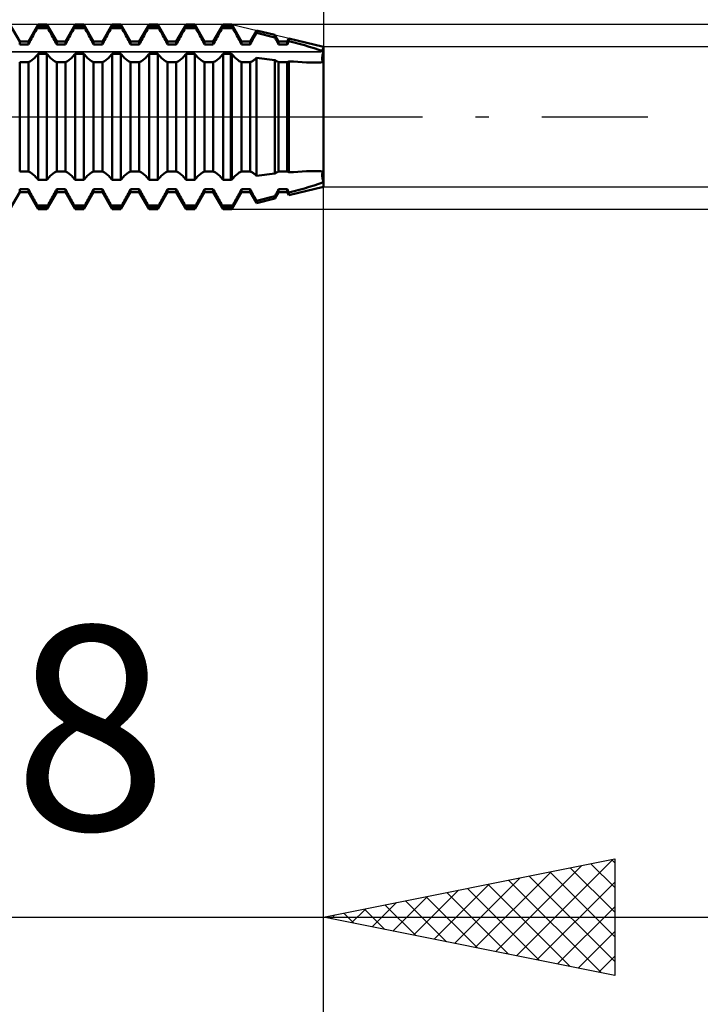
# Model space of a CAD drawing. Units: millimetres. Extents: x -27 to 87, y -35 to 41.
# Drawn here: x 51 to 62, y -15 to 2 of the extents above; entities that cross this region are included whole.
import ezdxf
from ezdxf.enums import TextEntityAlignment as Align

# ---------------------------------------------------------------- set-up
doc = ezdxf.new("R2010")
doc.units = ezdxf.units.MM
doc.header["$LTSCALE"] = 4.55
doc.linetypes.add('LONGDASH_DASH', pattern=[0.85, 0.4, -0.2, 0.05, -0.2])
for name, color, linetype in [('1', 4, 'CONTINUOUS'), ('2', 7, 'CONTINUOUS'), ('4', 2, 'LONGDASH_DASH'), ('CUT', 1, 'CONTINUOUS'), ('NOCUT', 7, 'CONTINUOUS'), ('SK4', 2, 'LONGDASH_DASH')]:
    doc.layers.add(name, color=color, linetype=linetype)
doc.styles.get("Standard").update_dxf_attribs({"font": 'Monospac821 BT'})

msp = doc.modelspace()

# ---------------------------------------------------------------- linework, layer by layer
at = {"layer": '1', "color": 4, "linetype": 'CONTINUOUS', "lineweight": 50}
for p, q in [((50.783, 1.295), (50.614, 1.587)), ((50.932, 1.295), (51.101, 1.587)), ((51.072, 1.499), (51.086, 1.523)), ((51.086, 1.523), (51.101, 1.548)), ((51.086, 1.523), (51.264, 1.523)), ((51.101, 1.587), (51.249, 1.587)), ((51.101, 1.548), (51.101, 1.587)), ((51.101, 1.548), (51.249, 1.548)), ((51.418, 1.295), (51.249, 1.587)), ((51.249, 1.548), (51.249, 1.587)), ((51.264, 1.523), (51.249, 1.548)), ((51.278, 1.499), (51.264, 1.523)), ((51.567, 1.295), (51.736, 1.587)), ((51.707, 1.499), (51.721, 1.523)), ((51.721, 1.523), (51.736, 1.548)), ((51.721, 1.523), (51.899, 1.523)), ((51.736, 1.587), (51.884, 1.587)), ((51.736, 1.548), (51.736, 1.587)), ((51.736, 1.548), (51.884, 1.548)), ((52.053, 1.295), (51.884, 1.587)), ((51.884, 1.548), (51.884, 1.587)), ((51.899, 1.523), (51.884, 1.548)), ((51.913, 1.499), (51.899, 1.523)), ((52.202, 1.295), (52.371, 1.587)), ((52.342, 1.499), (52.356, 1.523)), ((52.356, 1.523), (52.371, 1.548)), ((52.356, 1.523), (52.534, 1.523)), ((52.371, 1.587), (52.519, 1.587)), ((52.371, 1.548), (52.371, 1.587)), ((52.371, 1.548), (52.519, 1.548)), ((52.688, 1.295), (52.519, 1.587)), ((52.519, 1.548), (52.519, 1.587)), ((52.534, 1.523), (52.519, 1.548)), ((52.548, 1.499), (52.534, 1.523)), ((52.837, 1.295), (53.006, 1.587)), ((52.977, 1.499), (52.991, 1.523)), ((52.991, 1.523), (53.006, 1.548)), ((52.991, 1.523), (53.169, 1.523)), ((53.006, 1.587), (53.154, 1.587)), ((53.006, 1.548), (53.006, 1.587)), ((53.006, 1.548), (53.154, 1.548)), ((53.323, 1.295), (53.154, 1.587)), ((53.154, 1.548), (53.154, 1.587)), ((53.169, 1.523), (53.154, 1.548)), ((53.183, 1.499), (53.169, 1.523)), ((53.472, 1.295), (53.641, 1.587)), ((53.612, 1.499), (53.626, 1.523)), ((53.626, 1.523), (53.641, 1.548)), ((53.626, 1.523), (53.804, 1.523)), ((53.641, 1.587), (53.789, 1.587)), ((53.641, 1.548), (53.641, 1.587)), ((53.641, 1.548), (53.789, 1.548)), ((53.958, 1.295), (53.789, 1.587)), ((53.789, 1.548), (53.789, 1.587)), ((53.804, 1.523), (53.789, 1.548)), ((53.818, 1.499), (53.804, 1.523)), ((54.107, 1.295), (54.276, 1.587)), ((54.247, 1.499), (54.261, 1.523)), ((54.261, 1.523), (54.276, 1.548)), ((54.261, 1.523), (54.439, 1.523)), ((54.276, 1.587), (54.41, 1.587)), ((54.276, 1.548), (54.276, 1.587)), ((54.276, 1.548), (54.41, 1.548)), ((54.427, 1.584), (54.41, 1.587)), ((54.41, 1.548), (54.41, 1.587)), ((54.427, 1.544), (54.41, 1.548)), ((54.593, 1.295), (54.427, 1.584)), ((54.427, 1.544), (54.427, 1.584)), ((54.439, 1.523), (54.427, 1.544)), ((54.453, 1.499), (54.439, 1.523)), ((50.985, 1.344), (50.999, 1.37)), ((50.999, 1.37), (51.013, 1.397)), ((51.013, 1.397), (51.028, 1.423)), ((51.028, 1.423), (51.043, 1.449)), ((51.043, 1.449), (51.057, 1.474)), ((51.057, 1.474), (51.072, 1.499)), ((51.293, 1.474), (51.278, 1.499)), ((51.307, 1.449), (51.293, 1.474)), ((51.322, 1.423), (51.307, 1.449)), ((51.337, 1.397), (51.322, 1.423)), ((51.351, 1.37), (51.337, 1.397)), ((51.365, 1.344), (51.351, 1.37)), ((51.62, 1.344), (51.634, 1.37)), ((51.634, 1.37), (51.648, 1.397)), ((51.648, 1.397), (51.663, 1.423)), ((51.663, 1.423), (51.678, 1.449)), ((51.678, 1.449), (51.692, 1.474)), ((51.692, 1.474), (51.707, 1.499)), ((51.928, 1.474), (51.913, 1.499)), ((51.942, 1.449), (51.928, 1.474)), ((51.957, 1.423), (51.942, 1.449)), ((51.972, 1.397), (51.957, 1.423)), ((51.986, 1.37), (51.972, 1.397)), ((52, 1.344), (51.986, 1.37)), ((52.255, 1.344), (52.269, 1.37)), ((52.269, 1.37), (52.283, 1.397)), ((52.283, 1.397), (52.298, 1.423)), ((52.298, 1.423), (52.313, 1.449)), ((52.313, 1.449), (52.327, 1.474)), ((52.327, 1.474), (52.342, 1.499)), ((52.563, 1.474), (52.548, 1.499)), ((52.577, 1.449), (52.563, 1.474)), ((52.592, 1.423), (52.577, 1.449)), ((52.607, 1.397), (52.592, 1.423)), ((52.621, 1.37), (52.607, 1.397)), ((52.635, 1.344), (52.621, 1.37)), ((52.89, 1.344), (52.904, 1.37)), ((52.904, 1.37), (52.918, 1.397)), ((52.918, 1.397), (52.933, 1.423)), ((52.933, 1.423), (52.948, 1.449)), ((52.948, 1.449), (52.962, 1.474)), ((52.962, 1.474), (52.977, 1.499)), ((53.198, 1.474), (53.183, 1.499)), ((53.212, 1.449), (53.198, 1.474)), ((53.227, 1.423), (53.212, 1.449)), ((53.242, 1.397), (53.227, 1.423)), ((53.256, 1.37), (53.242, 1.397)), ((53.27, 1.344), (53.256, 1.37)), ((53.525, 1.344), (53.539, 1.37)), ((53.539, 1.37), (53.553, 1.397)), ((53.553, 1.397), (53.568, 1.423)), ((53.568, 1.423), (53.583, 1.449)), ((53.583, 1.449), (53.597, 1.474)), ((53.597, 1.474), (53.612, 1.499)), ((53.833, 1.474), (53.818, 1.499)), ((53.847, 1.449), (53.833, 1.474)), ((53.862, 1.423), (53.847, 1.449)), ((53.877, 1.397), (53.862, 1.423)), ((53.891, 1.37), (53.877, 1.397)), ((53.905, 1.344), (53.891, 1.37)), ((54.16, 1.344), (54.174, 1.37)), ((54.174, 1.37), (54.188, 1.397)), ((54.188, 1.397), (54.203, 1.423)), ((54.203, 1.423), (54.218, 1.449)), ((54.218, 1.449), (54.232, 1.474)), ((54.232, 1.474), (54.247, 1.499)), ((54.468, 1.474), (54.453, 1.499)), ((54.482, 1.449), (54.468, 1.474)), ((54.497, 1.423), (54.482, 1.449)), ((54.512, 1.397), (54.497, 1.423)), ((54.526, 1.37), (54.512, 1.397)), ((54.54, 1.344), (54.526, 1.37)), ((54.742, 1.295), (54.85, 1.482)), ((54.798, 1.35), (54.808, 1.369)), ((54.808, 1.369), (54.818, 1.388)), ((54.818, 1.388), (54.829, 1.406)), ((54.829, 1.406), (54.839, 1.425)), ((54.839, 1.425), (54.85, 1.443)), ((55.164, 1.406), (54.85, 1.482)), ((54.85, 1.443), (54.85, 1.482)), ((54.894, 1.432), (54.85, 1.443)), ((54.939, 1.421), (54.894, 1.432)), ((54.984, 1.41), (54.939, 1.421)), ((55.029, 1.399), (54.984, 1.41)), ((55.074, 1.388), (55.029, 1.399)), ((55.119, 1.376), (55.074, 1.388)), ((55.164, 1.365), (55.119, 1.376)), ((55.228, 1.295), (55.164, 1.406)), ((55.164, 1.365), (55.164, 1.406)), ((55.174, 1.347), (55.164, 1.365)), ((50.783, 1.295), (50.932, 1.295)), ((50.783, 1.242), (50.783, 1.295)), ((50.783, 1.242), (50.932, 1.242)), ((50.932, 1.242), (50.932, 1.295)), ((50.932, 1.242), (50.944, 1.266)), ((50.944, 1.266), (50.957, 1.292)), ((50.957, 1.292), (50.971, 1.318)), ((50.971, 1.318), (50.985, 1.344)), ((51.379, 1.318), (51.365, 1.344)), ((51.393, 1.292), (51.379, 1.318)), ((51.406, 1.266), (51.393, 1.292)), ((51.418, 1.242), (51.406, 1.266)), ((51.418, 1.295), (51.567, 1.295)), ((51.418, 1.242), (51.418, 1.295)), ((51.418, 1.242), (51.567, 1.242)), ((51.567, 1.242), (51.567, 1.295)), ((51.567, 1.242), (51.579, 1.266)), ((51.579, 1.266), (51.592, 1.292)), ((51.592, 1.292), (51.606, 1.318)), ((51.606, 1.318), (51.62, 1.344)), ((52.014, 1.318), (52, 1.344)), ((52.028, 1.292), (52.014, 1.318)), ((52.041, 1.266), (52.028, 1.292)), ((52.053, 1.242), (52.041, 1.266)), ((52.053, 1.295), (52.202, 1.295)), ((52.053, 1.242), (52.053, 1.295)), ((52.053, 1.242), (52.202, 1.242)), ((52.202, 1.242), (52.202, 1.295)), ((52.202, 1.242), (52.214, 1.266)), ((52.214, 1.266), (52.227, 1.292)), ((52.227, 1.292), (52.241, 1.318)), ((52.241, 1.318), (52.255, 1.344)), ((52.649, 1.318), (52.635, 1.344)), ((52.663, 1.292), (52.649, 1.318)), ((52.676, 1.266), (52.663, 1.292)), ((52.688, 1.242), (52.676, 1.266)), ((52.688, 1.295), (52.837, 1.295)), ((52.688, 1.242), (52.688, 1.295)), ((52.688, 1.242), (52.837, 1.242)), ((52.837, 1.242), (52.837, 1.295)), ((52.837, 1.242), (52.849, 1.266)), ((52.849, 1.266), (52.862, 1.292)), ((52.862, 1.292), (52.876, 1.318)), ((52.876, 1.318), (52.89, 1.344)), ((53.284, 1.318), (53.27, 1.344)), ((53.298, 1.292), (53.284, 1.318)), ((53.311, 1.266), (53.298, 1.292)), ((53.323, 1.242), (53.311, 1.266)), ((53.323, 1.295), (53.472, 1.295)), ((53.323, 1.242), (53.323, 1.295)), ((53.323, 1.242), (53.472, 1.242)), ((53.472, 1.242), (53.472, 1.295)), ((53.472, 1.242), (53.484, 1.266)), ((53.484, 1.266), (53.497, 1.292)), ((53.497, 1.292), (53.511, 1.318)), ((53.511, 1.318), (53.525, 1.344)), ((53.919, 1.318), (53.905, 1.344)), ((53.933, 1.292), (53.919, 1.318)), ((53.946, 1.266), (53.933, 1.292)), ((53.958, 1.242), (53.946, 1.266)), ((53.958, 1.295), (54.107, 1.295)), ((53.958, 1.242), (53.958, 1.295)), ((53.958, 1.242), (54.107, 1.242)), ((54.107, 1.242), (54.107, 1.295)), ((54.107, 1.242), (54.119, 1.266)), ((54.119, 1.266), (54.132, 1.292)), ((54.132, 1.292), (54.146, 1.318)), ((54.146, 1.318), (54.16, 1.344)), ((54.554, 1.318), (54.54, 1.344)), ((54.568, 1.292), (54.554, 1.318)), ((54.581, 1.266), (54.568, 1.292)), ((54.593, 1.242), (54.581, 1.266)), ((54.593, 1.295), (54.742, 1.295)), ((54.593, 1.242), (54.593, 1.295)), ((54.593, 1.242), (54.742, 1.242)), ((54.742, 1.242), (54.742, 1.295)), ((54.742, 1.242), (54.75, 1.259)), ((54.75, 1.259), (54.759, 1.277)), ((54.759, 1.277), (54.769, 1.295)), ((54.769, 1.295), (54.778, 1.313)), ((54.778, 1.313), (54.788, 1.332)), ((54.788, 1.332), (54.798, 1.35)), ((55.183, 1.329), (55.174, 1.347)), ((55.193, 1.311), (55.183, 1.329)), ((55.202, 1.293), (55.193, 1.311)), ((55.211, 1.276), (55.202, 1.293)), ((55.22, 1.258), (55.211, 1.276)), ((55.228, 1.242), (55.22, 1.258)), ((55.228, 1.295), (55.377, 1.295)), ((55.228, 1.242), (55.228, 1.295)), ((55.228, 1.242), (55.377, 1.242)), ((55.377, 1.295), (55.407, 1.348)), ((55.377, 1.242), (55.377, 1.295)), ((55.377, 1.242), (55.381, 1.25)), ((55.381, 1.25), (55.385, 1.258)), ((55.385, 1.258), (55.389, 1.267)), ((55.389, 1.267), (55.394, 1.275)), ((55.394, 1.275), (55.398, 1.284)), ((55.398, 1.284), (55.403, 1.293)), ((55.403, 1.293), (55.407, 1.302)), ((56, 1.205), (55.407, 1.348)), ((55.407, 1.302), (55.407, 1.348)), ((55.496, 1.278), (55.407, 1.302)), ((55.584, 1.253), (55.496, 1.278)), ((55.671, 1.229), (55.584, 1.253)), ((55.756, 1.204), (55.671, 1.229)), ((55.839, 1.178), (55.756, 1.204)), ((56, -1.205), (56, 1.205)), ((51.028, 1.002), (51.043, 1.016)), ((51.043, 1.016), (51.057, 1.031)), ((51.057, 1.031), (51.072, 1.046)), ((51.072, 1.046), (51.086, 1.063)), ((51.086, 1.063), (51.101, 1.08)), ((51.101, 1.08), (51.249, 1.08)), ((51.101, -1.08), (51.101, 1.08)), ((51.264, 1.063), (51.249, 1.08)), ((51.249, -1.08), (51.249, 1.08)), ((51.278, 1.046), (51.264, 1.063)), ((51.293, 1.031), (51.278, 1.046)), ((51.307, 1.016), (51.293, 1.031)), ((51.322, 1.002), (51.307, 1.016)), ((51.663, 1.002), (51.678, 1.016)), ((51.678, 1.016), (51.692, 1.031)), ((51.692, 1.031), (51.707, 1.046)), ((51.707, 1.046), (51.721, 1.063)), ((51.721, 1.063), (51.736, 1.08)), ((51.736, 1.08), (51.884, 1.08)), ((51.736, -1.08), (51.736, 1.08)), ((51.899, 1.063), (51.884, 1.08)), ((51.884, -1.08), (51.884, 1.08)), ((51.913, 1.046), (51.899, 1.063)), ((51.928, 1.031), (51.913, 1.046)), ((51.942, 1.016), (51.928, 1.031)), ((51.957, 1.002), (51.942, 1.016)), ((52.298, 1.002), (52.313, 1.016)), ((52.313, 1.016), (52.327, 1.031)), ((52.327, 1.031), (52.342, 1.046)), ((52.342, 1.046), (52.356, 1.063)), ((52.356, 1.063), (52.371, 1.08)), ((52.371, 1.08), (52.519, 1.08)), ((52.371, -1.08), (52.371, 1.08)), ((52.534, 1.063), (52.519, 1.08)), ((52.519, -1.08), (52.519, 1.08)), ((52.548, 1.046), (52.534, 1.063)), ((52.563, 1.031), (52.548, 1.046)), ((52.577, 1.016), (52.563, 1.031)), ((52.592, 1.002), (52.577, 1.016)), ((52.933, 1.002), (52.948, 1.016)), ((52.948, 1.016), (52.962, 1.031)), ((52.962, 1.031), (52.977, 1.046)), ((52.977, 1.046), (52.991, 1.063)), ((52.991, 1.063), (53.006, 1.08)), ((53.006, 1.08), (53.154, 1.08)), ((53.006, -1.08), (53.006, 1.08)), ((53.169, 1.063), (53.154, 1.08)), ((53.154, -1.08), (53.154, 1.08)), ((53.183, 1.046), (53.169, 1.063)), ((53.198, 1.031), (53.183, 1.046)), ((53.212, 1.016), (53.198, 1.031)), ((53.227, 1.002), (53.212, 1.016)), ((53.568, 1.002), (53.583, 1.016)), ((53.583, 1.016), (53.597, 1.031)), ((53.597, 1.031), (53.612, 1.046)), ((53.612, 1.046), (53.626, 1.063)), ((53.626, 1.063), (53.641, 1.08)), ((53.641, 1.08), (53.789, 1.08)), ((53.641, -1.08), (53.641, 1.08)), ((53.804, 1.063), (53.789, 1.08)), ((53.789, -1.08), (53.789, 1.08)), ((53.818, 1.046), (53.804, 1.063)), ((53.833, 1.031), (53.818, 1.046)), ((53.847, 1.016), (53.833, 1.031)), ((53.862, 1.002), (53.847, 1.016)), ((54.203, 1.002), (54.218, 1.016)), ((54.218, 1.016), (54.232, 1.031)), ((54.232, 1.031), (54.247, 1.046)), ((54.247, 1.046), (54.261, 1.063)), ((54.261, 1.063), (54.276, 1.08)), ((54.276, 1.08), (54.41, 1.08)), ((54.276, -1.08), (54.276, 1.08)), ((54.427, 1.077), (54.41, 1.08)), ((54.41, -1.08), (54.41, 1.08)), ((54.439, 1.063), (54.427, 1.077)), ((54.427, -1.077), (54.427, 1.077)), ((54.453, 1.046), (54.439, 1.063)), ((54.468, 1.031), (54.453, 1.046)), ((54.482, 1.016), (54.468, 1.031)), ((54.497, 1.002), (54.482, 1.016)), ((55.921, 1.152), (55.839, 1.178)), ((56, 1.124), (55.921, 1.152)), ((55.977, 1.014), (55.978, 1.025)), ((55.977, 1.014), (55.978, 1.025)), ((55.978, 1.025), (55.98, 1.038)), ((55.978, 1.025), (55.98, 1.038)), ((55.98, 1.038), (55.982, 1.05)), ((55.98, 1.038), (55.982, 1.05)), ((55.982, 1.05), (55.985, 1.064)), ((55.982, 1.05), (55.985, 1.064)), ((55.985, 1.064), (55.988, 1.078)), ((55.985, 1.064), (55.988, 1.078)), ((55.988, 1.078), (55.991, 1.093)), ((55.988, 1.078), (55.991, 1.093)), ((55.991, 1.093), (55.996, 1.108)), ((55.991, 1.093), (55.996, 1.108)), ((55.996, 1.108), (56, 1.124)), ((55.996, 1.108), (56, 1.124)), ((50.783, 0.94), (50.932, 0.94)), ((50.783, -0.94), (50.783, 0.94)), ((50.932, 0.94), (50.944, 0.944)), ((50.932, -0.94), (50.932, 0.94)), ((50.944, 0.944), (50.957, 0.951)), ((50.957, 0.951), (50.971, 0.958)), ((50.971, 0.958), (50.985, 0.967)), ((50.985, 0.967), (50.999, 0.978)), ((50.999, 0.978), (51.013, 0.989)), ((51.013, 0.989), (51.028, 1.002)), ((51.337, 0.989), (51.322, 1.002)), ((51.351, 0.978), (51.337, 0.989)), ((51.365, 0.967), (51.351, 0.978)), ((51.379, 0.958), (51.365, 0.967)), ((51.393, 0.951), (51.379, 0.958)), ((51.406, 0.944), (51.393, 0.951)), ((51.418, 0.94), (51.406, 0.944)), ((51.418, 0.94), (51.567, 0.94)), ((51.418, -0.94), (51.418, 0.94)), ((51.567, 0.94), (51.579, 0.944)), ((51.567, -0.94), (51.567, 0.94)), ((51.579, 0.944), (51.592, 0.951)), ((51.592, 0.951), (51.606, 0.958)), ((51.606, 0.958), (51.62, 0.967)), ((51.62, 0.967), (51.634, 0.978)), ((51.634, 0.978), (51.648, 0.989)), ((51.648, 0.989), (51.663, 1.002)), ((51.972, 0.989), (51.957, 1.002)), ((51.986, 0.978), (51.972, 0.989)), ((52, 0.967), (51.986, 0.978)), ((52.014, 0.958), (52, 0.967)), ((52.028, 0.951), (52.014, 0.958)), ((52.041, 0.944), (52.028, 0.951)), ((52.053, 0.94), (52.041, 0.944)), ((52.053, 0.94), (52.202, 0.94)), ((52.053, -0.94), (52.053, 0.94)), ((52.202, 0.94), (52.214, 0.944)), ((52.202, -0.94), (52.202, 0.94)), ((52.214, 0.944), (52.227, 0.951)), ((52.227, 0.951), (52.241, 0.958)), ((52.241, 0.958), (52.255, 0.967)), ((52.255, 0.967), (52.269, 0.978)), ((52.269, 0.978), (52.283, 0.989)), ((52.283, 0.989), (52.298, 1.002)), ((52.607, 0.989), (52.592, 1.002)), ((52.621, 0.978), (52.607, 0.989)), ((52.635, 0.967), (52.621, 0.978)), ((52.649, 0.958), (52.635, 0.967)), ((52.663, 0.951), (52.649, 0.958)), ((52.676, 0.944), (52.663, 0.951)), ((52.688, 0.94), (52.676, 0.944)), ((52.688, 0.94), (52.837, 0.94)), ((52.688, -0.94), (52.688, 0.94)), ((52.837, 0.94), (52.849, 0.944)), ((52.837, -0.94), (52.837, 0.94)), ((52.849, 0.944), (52.862, 0.951)), ((52.862, 0.951), (52.876, 0.958)), ((52.876, 0.958), (52.89, 0.967)), ((52.89, 0.967), (52.904, 0.978)), ((52.904, 0.978), (52.918, 0.989)), ((52.918, 0.989), (52.933, 1.002)), ((53.242, 0.989), (53.227, 1.002)), ((53.256, 0.978), (53.242, 0.989)), ((53.27, 0.967), (53.256, 0.978)), ((53.284, 0.958), (53.27, 0.967)), ((53.298, 0.951), (53.284, 0.958)), ((53.311, 0.944), (53.298, 0.951)), ((53.323, 0.94), (53.311, 0.944)), ((53.323, 0.94), (53.472, 0.94)), ((53.323, -0.94), (53.323, 0.94)), ((53.472, 0.94), (53.484, 0.944)), ((53.472, -0.94), (53.472, 0.94)), ((53.484, 0.944), (53.497, 0.951)), ((53.497, 0.951), (53.511, 0.958)), ((53.511, 0.958), (53.525, 0.967)), ((53.525, 0.967), (53.539, 0.978)), ((53.539, 0.978), (53.553, 0.989)), ((53.553, 0.989), (53.568, 1.002)), ((53.877, 0.989), (53.862, 1.002)), ((53.891, 0.978), (53.877, 0.989)), ((53.905, 0.967), (53.891, 0.978)), ((53.919, 0.958), (53.905, 0.967)), ((53.933, 0.951), (53.919, 0.958)), ((53.946, 0.944), (53.933, 0.951)), ((53.958, 0.94), (53.946, 0.944)), ((53.958, 0.94), (54.107, 0.94)), ((53.958, -0.94), (53.958, 0.94)), ((54.107, 0.94), (54.119, 0.944)), ((54.107, -0.94), (54.107, 0.94)), ((54.119, 0.944), (54.132, 0.951)), ((54.132, 0.951), (54.146, 0.958)), ((54.146, 0.958), (54.16, 0.967)), ((54.16, 0.967), (54.174, 0.978)), ((54.174, 0.978), (54.188, 0.989)), ((54.188, 0.989), (54.203, 1.002)), ((54.512, 0.989), (54.497, 1.002)), ((54.526, 0.978), (54.512, 0.989)), ((54.54, 0.967), (54.526, 0.978)), ((54.554, 0.958), (54.54, 0.967)), ((54.568, 0.951), (54.554, 0.958)), ((54.581, 0.944), (54.568, 0.951)), ((54.593, 0.94), (54.581, 0.944)), ((54.593, 0.94), (54.742, 0.94)), ((54.593, -0.94), (54.593, 0.94)), ((54.742, 0.94), (54.75, 0.943)), ((54.742, -0.94), (54.742, 0.94)), ((54.75, 0.943), (54.759, 0.947)), ((54.759, 0.947), (54.769, 0.951)), ((54.769, 0.951), (54.778, 0.957)), ((54.778, 0.957), (54.788, 0.963)), ((54.788, 0.963), (54.798, 0.97)), ((54.798, 0.97), (54.808, 0.977)), ((54.808, 0.977), (54.818, 0.985)), ((54.818, 0.985), (54.829, 0.994)), ((54.829, 0.994), (54.839, 1.003)), ((54.839, 1.003), (54.85, 1.013)), ((54.894, 1.007), (54.85, 1.013)), ((54.85, -1.013), (54.85, 1.013)), ((54.939, 1.001), (54.894, 1.007)), ((54.984, 0.996), (54.939, 1.001)), ((55.029, 0.99), (54.984, 0.996)), ((55.074, 0.985), (55.029, 0.99)), ((55.119, 0.98), (55.074, 0.985)), ((55.164, 0.975), (55.119, 0.98)), ((55.174, 0.968), (55.164, 0.975)), ((55.164, -0.975), (55.164, 0.975)), ((55.183, 0.962), (55.174, 0.968)), ((55.193, 0.956), (55.183, 0.962)), ((55.202, 0.951), (55.193, 0.956)), ((55.211, 0.947), (55.202, 0.951)), ((55.22, 0.943), (55.211, 0.947)), ((55.228, 0.94), (55.22, 0.943)), ((55.228, 0.94), (55.377, 0.94)), ((55.228, -0.94), (55.228, 0.94)), ((55.377, 0.94), (55.381, 0.941)), ((55.377, -0.94), (55.377, 0.94)), ((55.381, 0.941), (55.385, 0.943)), ((55.385, 0.943), (55.389, 0.945)), ((55.389, 0.945), (55.394, 0.947)), ((55.394, 0.947), (55.398, 0.949)), ((55.398, 0.949), (55.403, 0.951)), ((55.403, 0.951), (55.407, 0.953)), ((55.483, 0.948), (55.407, 0.953)), ((55.407, -0.953), (55.407, 0.953)), ((55.558, 0.943), (55.483, 0.948)), ((55.632, 0.939), (55.558, 0.943)), ((55.706, 0.936), (55.632, 0.939)), ((55.778, 0.935), (55.706, 0.936)), ((55.848, 0.934), (55.778, 0.935)), ((55.848, 0.934), (55.874, 0.934)), ((55.874, 0.934), (55.9, 0.934)), ((55.9, 0.934), (55.925, 0.935)), ((55.925, 0.935), (55.95, 0.936)), ((55.95, 0.936), (55.975, 0.937)), ((55.975, 0.937), (56, 0.938)), ((55.977, 1.003), (55.977, 1.014)), ((55.977, 1.003), (55.977, 1.014)), ((55.977, 0.994), (55.977, 1.003)), ((55.977, 0.994), (55.977, 1.003)), ((55.977, 0.985), (55.977, 0.994)), ((55.977, 0.985), (55.977, 0.994)), ((55.978, 0.976), (55.977, 0.985)), ((55.978, 0.976), (55.977, 0.985)), ((55.98, 0.968), (55.978, 0.976)), ((55.98, 0.968), (55.978, 0.976)), ((55.982, 0.961), (55.98, 0.968)), ((55.982, 0.961), (55.98, 0.968)), ((55.985, 0.955), (55.982, 0.961)), ((55.985, 0.955), (55.982, 0.961)), ((55.988, 0.949), (55.985, 0.955)), ((55.988, 0.949), (55.985, 0.955)), ((55.991, 0.945), (55.988, 0.949)), ((55.991, 0.945), (55.988, 0.949)), ((55.996, 0.941), (55.991, 0.945)), ((55.996, 0.941), (55.991, 0.945)), ((56, 0.938), (55.996, 0.941)), ((56, 0.938), (55.996, 0.941)), ((50.783, -0.94), (50.932, -0.94)), ((50.944, -0.944), (50.932, -0.94)), ((50.957, -0.951), (50.944, -0.944)), ((50.971, -0.958), (50.957, -0.951)), ((50.985, -0.967), (50.971, -0.958)), ((50.999, -0.978), (50.985, -0.967)), ((51.013, -0.989), (50.999, -0.978)), ((51.028, -1.002), (51.013, -0.989)), ((51.043, -1.016), (51.028, -1.002)), ((51.307, -1.016), (51.322, -1.002)), ((51.322, -1.002), (51.337, -0.989)), ((51.337, -0.989), (51.351, -0.978)), ((51.351, -0.978), (51.365, -0.967)), ((51.365, -0.967), (51.379, -0.958)), ((51.379, -0.958), (51.393, -0.951)), ((51.393, -0.951), (51.406, -0.944)), ((51.406, -0.944), (51.418, -0.94)), ((51.418, -0.94), (51.567, -0.94)), ((51.579, -0.944), (51.567, -0.94)), ((51.592, -0.951), (51.579, -0.944)), ((51.606, -0.958), (51.592, -0.951)), ((51.62, -0.967), (51.606, -0.958)), ((51.634, -0.978), (51.62, -0.967)), ((51.648, -0.989), (51.634, -0.978)), ((51.663, -1.002), (51.648, -0.989)), ((51.678, -1.016), (51.663, -1.002)), ((51.942, -1.016), (51.957, -1.002)), ((51.957, -1.002), (51.972, -0.989)), ((51.972, -0.989), (51.986, -0.978)), ((51.986, -0.978), (52, -0.967)), ((52, -0.967), (52.014, -0.958)), ((52.014, -0.958), (52.028, -0.951)), ((52.028, -0.951), (52.041, -0.944)), ((52.041, -0.944), (52.053, -0.94)), ((52.053, -0.94), (52.202, -0.94)), ((52.214, -0.944), (52.202, -0.94)), ((52.227, -0.951), (52.214, -0.944)), ((52.241, -0.958), (52.227, -0.951)), ((52.255, -0.967), (52.241, -0.958)), ((52.269, -0.978), (52.255, -0.967)), ((52.283, -0.989), (52.269, -0.978)), ((52.298, -1.002), (52.283, -0.989)), ((52.313, -1.016), (52.298, -1.002)), ((52.577, -1.016), (52.592, -1.002)), ((52.592, -1.002), (52.607, -0.989)), ((52.607, -0.989), (52.621, -0.978)), ((52.621, -0.978), (52.635, -0.967)), ((52.635, -0.967), (52.649, -0.958)), ((52.649, -0.958), (52.663, -0.951)), ((52.663, -0.951), (52.676, -0.944)), ((52.676, -0.944), (52.688, -0.94)), ((52.688, -0.94), (52.837, -0.94)), ((52.849, -0.944), (52.837, -0.94)), ((52.862, -0.951), (52.849, -0.944)), ((52.876, -0.958), (52.862, -0.951)), ((52.89, -0.967), (52.876, -0.958)), ((52.904, -0.978), (52.89, -0.967)), ((52.918, -0.989), (52.904, -0.978)), ((52.933, -1.002), (52.918, -0.989)), ((52.948, -1.016), (52.933, -1.002)), ((53.212, -1.016), (53.227, -1.002)), ((53.227, -1.002), (53.242, -0.989)), ((53.242, -0.989), (53.256, -0.978)), ((53.256, -0.978), (53.27, -0.967)), ((53.27, -0.967), (53.284, -0.958)), ((53.284, -0.958), (53.298, -0.951)), ((53.298, -0.951), (53.311, -0.944)), ((53.311, -0.944), (53.323, -0.94)), ((53.323, -0.94), (53.472, -0.94)), ((53.484, -0.944), (53.472, -0.94)), ((53.497, -0.951), (53.484, -0.944)), ((53.511, -0.958), (53.497, -0.951)), ((53.525, -0.967), (53.511, -0.958)), ((53.539, -0.978), (53.525, -0.967)), ((53.553, -0.989), (53.539, -0.978)), ((53.568, -1.002), (53.553, -0.989)), ((53.583, -1.016), (53.568, -1.002)), ((53.847, -1.016), (53.862, -1.002)), ((53.862, -1.002), (53.877, -0.989)), ((53.877, -0.989), (53.891, -0.978)), ((53.891, -0.978), (53.905, -0.967)), ((53.905, -0.967), (53.919, -0.958)), ((53.919, -0.958), (53.933, -0.951)), ((53.933, -0.951), (53.946, -0.944)), ((53.946, -0.944), (53.958, -0.94)), ((53.958, -0.94), (54.107, -0.94)), ((54.119, -0.944), (54.107, -0.94)), ((54.132, -0.951), (54.119, -0.944)), ((54.146, -0.958), (54.132, -0.951)), ((54.16, -0.967), (54.146, -0.958)), ((54.174, -0.978), (54.16, -0.967)), ((54.188, -0.989), (54.174, -0.978)), ((54.203, -1.002), (54.188, -0.989)), ((54.218, -1.016), (54.203, -1.002)), ((54.482, -1.016), (54.497, -1.002)), ((54.497, -1.002), (54.512, -0.989)), ((54.512, -0.989), (54.526, -0.978)), ((54.526, -0.978), (54.54, -0.967)), ((54.54, -0.967), (54.554, -0.958)), ((54.554, -0.958), (54.568, -0.951)), ((54.568, -0.951), (54.581, -0.944)), ((54.581, -0.944), (54.593, -0.94)), ((54.593, -0.94), (54.742, -0.94)), ((54.75, -0.943), (54.742, -0.94)), ((54.759, -0.947), (54.75, -0.943)), ((54.769, -0.951), (54.759, -0.947)), ((54.778, -0.957), (54.769, -0.951)), ((54.788, -0.963), (54.778, -0.957)), ((54.798, -0.97), (54.788, -0.963)), ((54.808, -0.977), (54.798, -0.97)), ((54.818, -0.985), (54.808, -0.977)), ((54.829, -0.994), (54.818, -0.985)), ((54.839, -1.003), (54.829, -0.994)), ((54.85, -1.013), (54.839, -1.003)), ((54.85, -1.013), (54.894, -1.007)), ((54.894, -1.007), (54.939, -1.001)), ((54.939, -1.001), (54.984, -0.996)), ((54.984, -0.996), (55.029, -0.99)), ((55.029, -0.99), (55.074, -0.985)), ((55.074, -0.985), (55.119, -0.98)), ((55.119, -0.98), (55.164, -0.975)), ((55.164, -0.975), (55.174, -0.968)), ((55.174, -0.968), (55.183, -0.962)), ((55.183, -0.962), (55.193, -0.956)), ((55.193, -0.956), (55.202, -0.951)), ((55.202, -0.951), (55.211, -0.947)), ((55.211, -0.947), (55.22, -0.943)), ((55.22, -0.943), (55.228, -0.94)), ((55.228, -0.94), (55.377, -0.94)), ((55.381, -0.941), (55.377, -0.94)), ((55.385, -0.943), (55.381, -0.941)), ((55.389, -0.945), (55.385, -0.943)), ((55.394, -0.947), (55.389, -0.945)), ((55.398, -0.949), (55.394, -0.947)), ((55.403, -0.951), (55.398, -0.949)), ((55.407, -0.953), (55.403, -0.951)), ((55.407, -0.953), (55.483, -0.948)), ((55.483, -0.948), (55.558, -0.943)), ((55.558, -0.943), (55.632, -0.939)), ((55.632, -0.939), (55.706, -0.936)), ((55.706, -0.936), (55.778, -0.935)), ((55.778, -0.935), (55.848, -0.934)), ((55.874, -0.934), (55.848, -0.934)), ((55.9, -0.934), (55.874, -0.934)), ((55.925, -0.935), (55.9, -0.934)), ((55.95, -0.936), (55.925, -0.935)), ((55.975, -0.937), (55.95, -0.936)), ((56, -0.938), (55.975, -0.937)), ((55.977, -0.985), (55.978, -0.976)), ((55.977, -0.985), (55.978, -0.976)), ((55.977, -0.994), (55.977, -0.985)), ((55.977, -0.994), (55.977, -0.985)), ((55.977, -1.003), (55.977, -0.994)), ((55.977, -1.014), (55.977, -1.003)), ((55.977, -1.014), (55.977, -1.003)), ((55.978, -1.025), (55.977, -1.014)), ((55.978, -1.025), (55.977, -1.014)), ((55.978, -0.976), (55.98, -0.968)), ((55.978, -0.976), (55.98, -0.968)), ((55.98, -0.968), (55.982, -0.961)), ((55.98, -0.968), (55.982, -0.961)), ((55.982, -0.961), (55.985, -0.955)), ((55.982, -0.961), (55.985, -0.955)), ((55.985, -0.955), (55.988, -0.949)), ((55.985, -0.955), (55.988, -0.949)), ((55.988, -0.949), (55.991, -0.945)), ((55.988, -0.949), (55.991, -0.945)), ((55.991, -0.945), (55.996, -0.941)), ((55.991, -0.945), (55.996, -0.941)), ((55.996, -0.941), (56, -0.938)), ((55.996, -0.941), (56, -0.938)), ((51.057, -1.031), (51.043, -1.016)), ((51.072, -1.046), (51.057, -1.031)), ((51.086, -1.063), (51.072, -1.046)), ((51.101, -1.08), (51.086, -1.063)), ((51.101, -1.08), (51.249, -1.08)), ((51.249, -1.08), (51.264, -1.063)), ((51.264, -1.063), (51.278, -1.046)), ((51.278, -1.046), (51.293, -1.031)), ((51.293, -1.031), (51.307, -1.016)), ((51.692, -1.031), (51.678, -1.016)), ((51.707, -1.046), (51.692, -1.031)), ((51.721, -1.063), (51.707, -1.046)), ((51.736, -1.08), (51.721, -1.063)), ((51.736, -1.08), (51.884, -1.08)), ((51.884, -1.08), (51.899, -1.063)), ((51.899, -1.063), (51.913, -1.046)), ((51.913, -1.046), (51.928, -1.031)), ((51.928, -1.031), (51.942, -1.016)), ((52.327, -1.031), (52.313, -1.016)), ((52.342, -1.046), (52.327, -1.031)), ((52.356, -1.063), (52.342, -1.046)), ((52.371, -1.08), (52.356, -1.063)), ((52.371, -1.08), (52.519, -1.08)), ((52.519, -1.08), (52.534, -1.063)), ((52.534, -1.063), (52.548, -1.046)), ((52.548, -1.046), (52.563, -1.031)), ((52.563, -1.031), (52.577, -1.016)), ((52.962, -1.031), (52.948, -1.016)), ((52.977, -1.046), (52.962, -1.031)), ((52.991, -1.063), (52.977, -1.046)), ((53.006, -1.08), (52.991, -1.063)), ((53.006, -1.08), (53.154, -1.08)), ((53.154, -1.08), (53.169, -1.063)), ((53.169, -1.063), (53.183, -1.046)), ((53.183, -1.046), (53.198, -1.031)), ((53.198, -1.031), (53.212, -1.016)), ((53.597, -1.031), (53.583, -1.016)), ((53.612, -1.046), (53.597, -1.031)), ((53.626, -1.063), (53.612, -1.046)), ((53.641, -1.08), (53.626, -1.063)), ((53.641, -1.08), (53.789, -1.08)), ((53.789, -1.08), (53.804, -1.063)), ((53.804, -1.063), (53.818, -1.046)), ((53.818, -1.046), (53.833, -1.031)), ((53.833, -1.031), (53.847, -1.016)), ((54.232, -1.031), (54.218, -1.016)), ((54.247, -1.046), (54.232, -1.031)), ((54.261, -1.063), (54.247, -1.046)), ((54.276, -1.08), (54.261, -1.063)), ((54.276, -1.08), (54.41, -1.08)), ((54.41, -1.08), (54.427, -1.077)), ((54.427, -1.077), (54.439, -1.063)), ((54.439, -1.063), (54.453, -1.046)), ((54.453, -1.046), (54.468, -1.031)), ((54.468, -1.031), (54.482, -1.016)), ((55.756, -1.204), (55.839, -1.178)), ((55.839, -1.178), (55.921, -1.152)), ((55.921, -1.152), (56, -1.124)), ((55.98, -1.038), (55.978, -1.025)), ((55.98, -1.038), (55.978, -1.025)), ((55.982, -1.05), (55.98, -1.038)), ((55.982, -1.05), (55.98, -1.038)), ((55.985, -1.064), (55.982, -1.05)), ((55.985, -1.064), (55.982, -1.05)), ((55.988, -1.078), (55.985, -1.064)), ((55.988, -1.078), (55.985, -1.064)), ((55.991, -1.093), (55.988, -1.078)), ((55.991, -1.093), (55.988, -1.078)), ((55.996, -1.108), (55.991, -1.093)), ((55.996, -1.108), (55.991, -1.093)), ((56, -1.124), (55.996, -1.108)), ((56, -1.124), (55.996, -1.108)), ((50.614, -1.588), (50.783, -1.295)), ((50.783, -1.242), (50.932, -1.242)), ((50.783, -1.295), (50.783, -1.242)), ((50.783, -1.295), (50.932, -1.295)), ((50.944, -1.266), (50.932, -1.242)), ((50.932, -1.295), (50.932, -1.242)), ((51.101, -1.588), (50.932, -1.295)), ((50.957, -1.292), (50.944, -1.266)), ((50.971, -1.318), (50.957, -1.292)), ((50.985, -1.344), (50.971, -1.318)), ((50.999, -1.37), (50.985, -1.344)), ((51.249, -1.588), (51.418, -1.295)), ((51.351, -1.37), (51.365, -1.344)), ((51.365, -1.344), (51.379, -1.318)), ((51.379, -1.318), (51.393, -1.292)), ((51.393, -1.292), (51.406, -1.266)), ((51.406, -1.266), (51.418, -1.242)), ((51.418, -1.242), (51.567, -1.242)), ((51.418, -1.295), (51.418, -1.242)), ((51.418, -1.295), (51.567, -1.295)), ((51.579, -1.266), (51.567, -1.242)), ((51.567, -1.295), (51.567, -1.242)), ((51.736, -1.588), (51.567, -1.295)), ((51.592, -1.292), (51.579, -1.266)), ((51.606, -1.318), (51.592, -1.292)), ((51.62, -1.344), (51.606, -1.318)), ((51.634, -1.37), (51.62, -1.344)), ((51.884, -1.588), (52.053, -1.295)), ((51.986, -1.37), (52, -1.344)), ((52, -1.344), (52.014, -1.318)), ((52.014, -1.318), (52.028, -1.292)), ((52.028, -1.292), (52.041, -1.266)), ((52.041, -1.266), (52.053, -1.242)), ((52.053, -1.242), (52.202, -1.242)), ((52.053, -1.295), (52.053, -1.242)), ((52.053, -1.295), (52.202, -1.295)), ((52.214, -1.266), (52.202, -1.242)), ((52.202, -1.295), (52.202, -1.242)), ((52.371, -1.588), (52.202, -1.295)), ((52.227, -1.292), (52.214, -1.266)), ((52.241, -1.318), (52.227, -1.292)), ((52.255, -1.344), (52.241, -1.318)), ((52.269, -1.37), (52.255, -1.344)), ((52.519, -1.588), (52.688, -1.295)), ((52.621, -1.37), (52.635, -1.344)), ((52.635, -1.344), (52.649, -1.318)), ((52.649, -1.318), (52.663, -1.292)), ((52.663, -1.292), (52.676, -1.266)), ((52.676, -1.266), (52.688, -1.242)), ((52.688, -1.242), (52.837, -1.242)), ((52.688, -1.295), (52.688, -1.242)), ((52.688, -1.295), (52.837, -1.295)), ((52.849, -1.266), (52.837, -1.242)), ((52.837, -1.295), (52.837, -1.242)), ((53.006, -1.588), (52.837, -1.295)), ((52.862, -1.292), (52.849, -1.266)), ((52.876, -1.318), (52.862, -1.292)), ((52.89, -1.344), (52.876, -1.318)), ((52.904, -1.37), (52.89, -1.344)), ((53.154, -1.588), (53.323, -1.295)), ((53.256, -1.37), (53.27, -1.344)), ((53.27, -1.344), (53.284, -1.318)), ((53.284, -1.318), (53.298, -1.292)), ((53.298, -1.292), (53.311, -1.266)), ((53.311, -1.266), (53.323, -1.242)), ((53.323, -1.242), (53.472, -1.242)), ((53.323, -1.295), (53.323, -1.242)), ((53.323, -1.295), (53.472, -1.295)), ((53.484, -1.266), (53.472, -1.242)), ((53.472, -1.295), (53.472, -1.242)), ((53.641, -1.588), (53.472, -1.295)), ((53.497, -1.292), (53.484, -1.266)), ((53.511, -1.318), (53.497, -1.292)), ((53.525, -1.344), (53.511, -1.318)), ((53.539, -1.37), (53.525, -1.344)), ((53.789, -1.588), (53.958, -1.295)), ((53.891, -1.37), (53.905, -1.344)), ((53.905, -1.344), (53.919, -1.318)), ((53.919, -1.318), (53.933, -1.292)), ((53.933, -1.292), (53.946, -1.266)), ((53.946, -1.266), (53.958, -1.242)), ((53.958, -1.242), (54.107, -1.242)), ((53.958, -1.295), (53.958, -1.242)), ((53.958, -1.295), (54.107, -1.295)), ((54.119, -1.266), (54.107, -1.242)), ((54.107, -1.295), (54.107, -1.242)), ((54.276, -1.588), (54.107, -1.295)), ((54.132, -1.292), (54.119, -1.266)), ((54.146, -1.318), (54.132, -1.292)), ((54.16, -1.344), (54.146, -1.318)), ((54.174, -1.37), (54.16, -1.344)), ((54.427, -1.584), (54.593, -1.295)), ((54.526, -1.37), (54.54, -1.344)), ((54.54, -1.344), (54.554, -1.318)), ((54.554, -1.318), (54.568, -1.292)), ((54.568, -1.292), (54.581, -1.266)), ((54.581, -1.266), (54.593, -1.242)), ((54.593, -1.242), (54.742, -1.242)), ((54.593, -1.295), (54.593, -1.242)), ((54.593, -1.295), (54.742, -1.295)), ((54.75, -1.259), (54.742, -1.242)), ((54.742, -1.295), (54.742, -1.242)), ((54.85, -1.482), (54.742, -1.295)), ((54.759, -1.277), (54.75, -1.259)), ((54.769, -1.295), (54.759, -1.277)), ((54.778, -1.313), (54.769, -1.295)), ((54.788, -1.332), (54.778, -1.313)), ((54.798, -1.35), (54.788, -1.332)), ((54.808, -1.369), (54.798, -1.35)), ((55.164, -1.406), (55.228, -1.295)), ((55.164, -1.365), (55.174, -1.347)), ((55.174, -1.347), (55.183, -1.329)), ((55.183, -1.329), (55.193, -1.311)), ((55.193, -1.311), (55.202, -1.293)), ((55.202, -1.293), (55.211, -1.276)), ((55.211, -1.276), (55.22, -1.258)), ((55.22, -1.258), (55.228, -1.242)), ((55.228, -1.242), (55.377, -1.242)), ((55.228, -1.295), (55.228, -1.242)), ((55.228, -1.295), (55.377, -1.295)), ((55.381, -1.25), (55.377, -1.242)), ((55.377, -1.295), (55.377, -1.242)), ((55.407, -1.348), (55.377, -1.295)), ((55.385, -1.258), (55.381, -1.25)), ((55.389, -1.267), (55.385, -1.258)), ((55.394, -1.275), (55.389, -1.267)), ((55.398, -1.284), (55.394, -1.275)), ((55.403, -1.293), (55.398, -1.284)), ((55.407, -1.302), (55.403, -1.293)), ((55.407, -1.348), (56, -1.205)), ((55.407, -1.302), (55.496, -1.278)), ((55.407, -1.348), (55.407, -1.302)), ((55.496, -1.278), (55.584, -1.253)), ((55.584, -1.253), (55.671, -1.229)), ((55.671, -1.229), (55.756, -1.204)), ((51.013, -1.397), (50.999, -1.37)), ((51.028, -1.423), (51.013, -1.397)), ((51.043, -1.449), (51.028, -1.423)), ((51.057, -1.474), (51.043, -1.449)), ((51.072, -1.499), (51.057, -1.474)), ((51.086, -1.523), (51.072, -1.499)), ((51.264, -1.523), (51.278, -1.499)), ((51.278, -1.499), (51.293, -1.474)), ((51.293, -1.474), (51.307, -1.449)), ((51.307, -1.449), (51.322, -1.423)), ((51.322, -1.423), (51.337, -1.397)), ((51.337, -1.397), (51.351, -1.37)), ((51.648, -1.397), (51.634, -1.37)), ((51.663, -1.423), (51.648, -1.397)), ((51.678, -1.449), (51.663, -1.423)), ((51.692, -1.474), (51.678, -1.449)), ((51.707, -1.499), (51.692, -1.474)), ((51.721, -1.523), (51.707, -1.499)), ((51.899, -1.523), (51.913, -1.499)), ((51.913, -1.499), (51.928, -1.474)), ((51.928, -1.474), (51.942, -1.449)), ((51.942, -1.449), (51.957, -1.423)), ((51.957, -1.423), (51.972, -1.397)), ((51.972, -1.397), (51.986, -1.37)), ((52.283, -1.397), (52.269, -1.37)), ((52.298, -1.423), (52.283, -1.397)), ((52.313, -1.449), (52.298, -1.423)), ((52.327, -1.474), (52.313, -1.449)), ((52.342, -1.499), (52.327, -1.474)), ((52.356, -1.523), (52.342, -1.499)), ((52.534, -1.523), (52.548, -1.499)), ((52.548, -1.499), (52.563, -1.474)), ((52.563, -1.474), (52.577, -1.449)), ((52.577, -1.449), (52.592, -1.423)), ((52.592, -1.423), (52.607, -1.397)), ((52.607, -1.397), (52.621, -1.37)), ((52.918, -1.397), (52.904, -1.37)), ((52.933, -1.423), (52.918, -1.397)), ((52.948, -1.449), (52.933, -1.423)), ((52.962, -1.474), (52.948, -1.449)), ((52.977, -1.499), (52.962, -1.474)), ((52.991, -1.523), (52.977, -1.499)), ((53.169, -1.523), (53.183, -1.499)), ((53.183, -1.499), (53.198, -1.474)), ((53.198, -1.474), (53.212, -1.449)), ((53.212, -1.449), (53.227, -1.423)), ((53.227, -1.423), (53.242, -1.397)), ((53.242, -1.397), (53.256, -1.37)), ((53.553, -1.397), (53.539, -1.37)), ((53.568, -1.423), (53.553, -1.397)), ((53.583, -1.449), (53.568, -1.423)), ((53.597, -1.474), (53.583, -1.449)), ((53.612, -1.499), (53.597, -1.474)), ((53.626, -1.523), (53.612, -1.499)), ((53.804, -1.523), (53.818, -1.499)), ((53.818, -1.499), (53.833, -1.474)), ((53.833, -1.474), (53.847, -1.449)), ((53.847, -1.449), (53.862, -1.423)), ((53.862, -1.423), (53.877, -1.397)), ((53.877, -1.397), (53.891, -1.37)), ((54.188, -1.397), (54.174, -1.37)), ((54.203, -1.423), (54.188, -1.397)), ((54.218, -1.449), (54.203, -1.423)), ((54.232, -1.474), (54.218, -1.449)), ((54.247, -1.499), (54.232, -1.474)), ((54.261, -1.523), (54.247, -1.499)), ((54.439, -1.523), (54.453, -1.499)), ((54.453, -1.499), (54.468, -1.474)), ((54.468, -1.474), (54.482, -1.449)), ((54.482, -1.449), (54.497, -1.423)), ((54.497, -1.423), (54.512, -1.397)), ((54.512, -1.397), (54.526, -1.37)), ((54.818, -1.388), (54.808, -1.369)), ((54.829, -1.406), (54.818, -1.388)), ((54.839, -1.425), (54.829, -1.406)), ((54.85, -1.443), (54.839, -1.425)), ((54.85, -1.482), (55.164, -1.406)), ((54.85, -1.443), (54.894, -1.432)), ((54.85, -1.482), (54.85, -1.443)), ((54.894, -1.432), (54.939, -1.421)), ((54.939, -1.421), (54.984, -1.41)), ((54.984, -1.41), (55.029, -1.399)), ((55.029, -1.399), (55.074, -1.388)), ((55.074, -1.388), (55.119, -1.376)), ((55.119, -1.376), (55.164, -1.365)), ((55.164, -1.406), (55.164, -1.365)), ((51.101, -1.548), (51.086, -1.523)), ((51.086, -1.523), (51.264, -1.523)), ((51.101, -1.548), (51.249, -1.548)), ((51.101, -1.588), (51.101, -1.548)), ((51.101, -1.588), (51.249, -1.588)), ((51.249, -1.548), (51.264, -1.523)), ((51.249, -1.588), (51.249, -1.548)), ((51.736, -1.548), (51.721, -1.523)), ((51.721, -1.523), (51.899, -1.523)), ((51.736, -1.548), (51.884, -1.548)), ((51.736, -1.588), (51.736, -1.548)), ((51.736, -1.588), (51.884, -1.588)), ((51.884, -1.548), (51.899, -1.523)), ((51.884, -1.588), (51.884, -1.548)), ((52.371, -1.548), (52.356, -1.523)), ((52.356, -1.523), (52.534, -1.523)), ((52.371, -1.548), (52.519, -1.548)), ((52.371, -1.588), (52.371, -1.548)), ((52.371, -1.588), (52.519, -1.588)), ((52.519, -1.548), (52.534, -1.523)), ((52.519, -1.588), (52.519, -1.548)), ((53.006, -1.548), (52.991, -1.523)), ((52.991, -1.523), (53.169, -1.523)), ((53.006, -1.548), (53.154, -1.548)), ((53.006, -1.588), (53.006, -1.548)), ((53.006, -1.588), (53.154, -1.588)), ((53.154, -1.548), (53.169, -1.523)), ((53.154, -1.588), (53.154, -1.548)), ((53.641, -1.548), (53.626, -1.523)), ((53.626, -1.523), (53.804, -1.523)), ((53.641, -1.548), (53.789, -1.548)), ((53.641, -1.588), (53.641, -1.548)), ((53.641, -1.588), (53.789, -1.588)), ((53.789, -1.548), (53.804, -1.523)), ((53.789, -1.588), (53.789, -1.548)), ((54.276, -1.548), (54.261, -1.523)), ((54.261, -1.523), (54.439, -1.523)), ((54.276, -1.548), (54.41, -1.548)), ((54.276, -1.588), (54.276, -1.548)), ((54.276, -1.588), (54.41, -1.588)), ((54.41, -1.548), (54.427, -1.544)), ((54.41, -1.588), (54.41, -1.548)), ((54.41, -1.588), (54.427, -1.584)), ((54.427, -1.544), (54.439, -1.523)), ((54.427, -1.584), (54.427, -1.544))]:
    msp.add_line(p, q, dxfattribs=at)
at = {"layer": '2', "color": 7, "linetype": 'CONTINUOUS', "lineweight": 25}
for p, q in [((56, 14.75), (56, 1.205)), ((84, 1.587), (54.41, 1.587)), ((69, 1.205), (56, 1.205)), ((56, -14.75), (56, -0.545)), ((56, -34.75), (56, -0.545)), ((56, -1.205), (69, -1.205)), ((54.41, -1.588), (84, -1.588)), ((56, -13.75), (61, -12.75)), ((59.311, -14.412), (60.966, -12.757)), ((60.591, -12.832), (61, -13.241)), ((60.944, -12.761), (61, -12.817)), ((61, -12.75), (61, -14.75)), ((58.604, -14.271), (59.906, -12.969)), ((58.957, -14.341), (60.436, -12.863)), ((59.884, -12.973), (61, -14.09)), ((60.237, -12.903), (61, -13.665)), ((57.897, -14.129), (58.845, -13.181)), ((58.25, -14.2), (59.375, -13.075)), ((58.823, -13.185), (60.234, -14.597)), ((59.176, -13.115), (60.765, -14.703)), ((59.53, -13.044), (61, -14.514)), ((59.664, -14.483), (61, -13.147)), ((57.543, -14.059), (58.315, -13.287)), ((58.116, -13.327), (59.174, -14.385)), ((58.469, -13.256), (59.704, -14.491)), ((56.836, -13.917), (57.254, -13.499)), ((57.19, -13.988), (57.784, -13.393)), ((57.409, -13.468), (58.113, -14.173)), ((57.762, -13.398), (58.643, -14.279)), ((56.348, -13.68), (56.522, -13.854)), ((56.482, -13.846), (56.724, -13.605)), ((56.702, -13.61), (57.052, -13.96)), ((57.055, -13.539), (57.583, -14.067)), ((60.018, -14.554), (61, -13.572)), ((41, -13.75), (63, -13.75)), ((61, -14.75), (56, -13.75)), ((56.129, -13.776), (56.193, -13.711)), ((60.372, -14.624), (61, -13.996)), ((60.725, -14.695), (61, -14.42))]:
    msp.add_line(p, q, dxfattribs=at)
at = {"layer": '4', "color": 2, "linetype": 'LONGDASH_DASH', "lineweight": 25}
msp.add_line((24, 0), (56, 0), dxfattribs=at)
at = {"layer": 'CUT', "color": 1, "linetype": 'CONTINUOUS', "lineweight": 25}
for p, q in [((54.41, 1.587), (48, 1.587)), ((56, 1.205), (54.41, 1.587)), ((55.962, 1.119), (56, 1.205)), ((48, 1.119), (55.962, 1.119))]:
    msp.add_line(p, q, dxfattribs=at)
at = {"layer": 'NOCUT', "color": 7, "linetype": 'CONTINUOUS', "lineweight": 25}
for p, q in [((56, 1.205), (55.962, 1.119)), ((56, 0), (56, 1.205)), ((55.962, 1.119), (48, 1.119)), ((34, 0), (56, 0))]:
    msp.add_line(p, q, dxfattribs=at)
at = {"layer": 'SK4', "color": 2, "linetype": 'LONGDASH_DASH', "lineweight": 25}
msp.add_line((-6, 0), (62, 0), dxfattribs=at)

# ---------------------------------------------------------------- texts
at = {"layer": '2', "color": 7, "linetype": 'CONTINUOUS', "lineweight": 25}
msp.add_text('8', height=3.5, dxfattribs=at).set_placement((52, -12.25), align=Align.CENTER)

doc.saveas('drawing.dxf')
